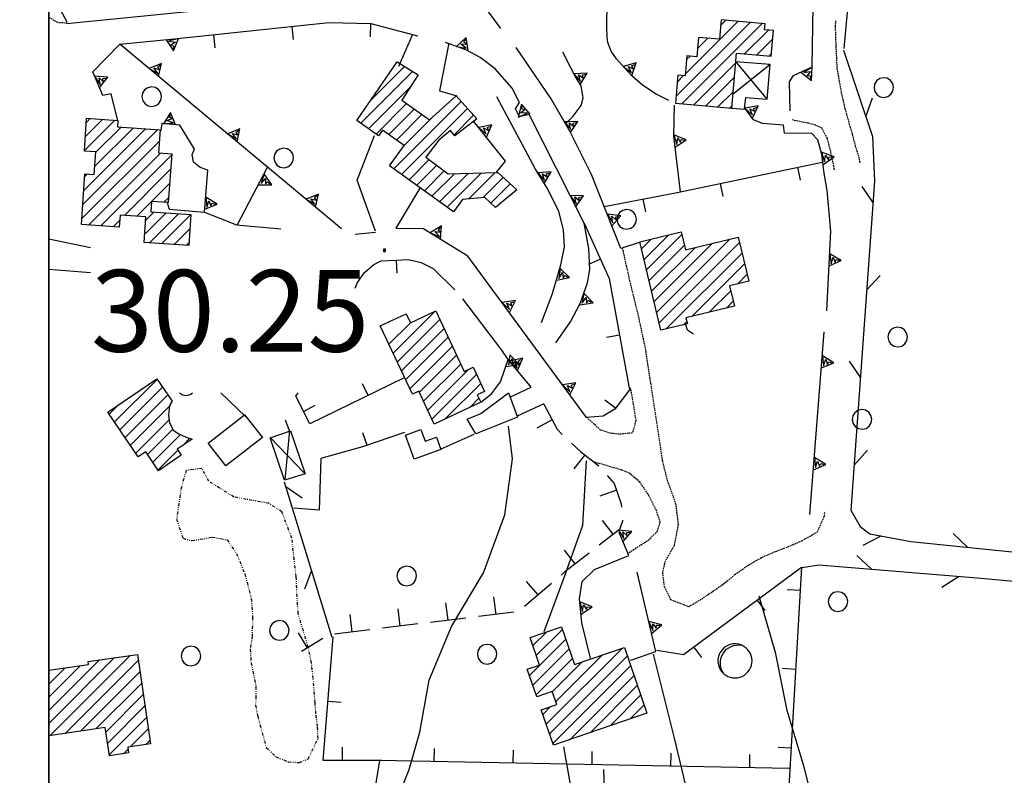
# Model space of a CAD drawing. Units: inches. Extents: x 1553891 to 1557899, y 4512012 to 4515402.
# Drawn here: x 1554726 to 1554895, y 4515185 to 4515314 of the extents above; entities that cross this region are included whole.
import ezdxf
from ezdxf.enums import TextEntityAlignment as Align

# ---------------------------------------------------------------- set-up
doc = ezdxf.new("R2010")
doc.units = ezdxf.units.IN
doc.header["$MEASUREMENT"] = 0
doc.linetypes.add('DIVIDE', pattern=[1.25, 0.5, -0.25, 0, -0.25, 0, -0.25])
doc.linetypes.add('HIDDEN', pattern=[0.375, 0.25, -0.125])
doc.layers.get('0').update_dxf_attribs({"linetype": 'CONTINUOUS'})
for name, color, linetype in [('ALBERO', 7, 'CONTINUOUS'), ('CAMPITURE-EDIFICI', 7, 'CONTINUOUS'), ('CURVA_DIRETT', 7, 'CONTINUOUS'), ('CURVA_INTERM', 7, 'CONTINUOUS'), ('DIAGONALI_TETT', 7, 'CONTINUOUS'), ('EDIFICIO', 7, 'CONTINUOUS'), ('MURO_A_CALCE', 7, 'CONTINUOUS'), ('MURO_A_SECCO', 7, 'CONTINUOUS'), ('MURO_SOSTEGNO', 7, 'CONTINUOUS'), ('PUNTO_QUOTA', 7, 'CONTINUOUS'), ('QUOTA', 7, 'CONTINUOUS'), ('RETE_METALLICA', 7, 'CONTINUOUS'), ('ROCCIA', 7, 'CONTINUOUS'), ('STRADA_ASFALTA', 7, 'CONTINUOUS'), ('STRADA_BIANCA', 7, 'CONTINUOUS'), ('TETTOIA', 7, 'CONTINUOUS'), ('VASCHE_POZZ', 7, 'CONTINUOUS'), ('VASCHE_POZZI', 7, 'CONTINUOUS'), ('Z-COPERTINA', 7, 'CONTINUOUS'), ('ZONA-LEGENDA', 7, 'CONTINUOUS')]:
    doc.layers.add(name, color=color, linetype=linetype)
doc.styles.add('ROMANT', font='GOTHIC.TTF')

# ---------------------------------------------------------------- blocks, each defined once
blk = doc.blocks.new('*X527')
at = {"color": 0}
for p, q in [((1554832.37, 4515274.82), (1554834.01, 4515276.47)), ((1554832.8, 4515273.01), (1554836.96, 4515277.18)), ((1554833.23, 4515271.2), (1554839.29, 4515277.25)), ((1554834.97, 4515263.96), (1554847.51, 4515276.5)), ((1554833.67, 4515269.39), (1554839.72, 4515275.45)), ((1554834.1, 4515267.58), (1554841.59, 4515275.07)), ((1554834.53, 4515265.77), (1554844.55, 4515275.79)), ((1554835.4, 4515262.14), (1554849.15, 4515275.89)), ((1554836.61, 4515261.1), (1554849.59, 4515274.08)), ((1554840.99, 4515263.24), (1554850.02, 4515272.27)), ((1554848.78, 4515268.79), (1554850.46, 4515270.47)), ((1554843.95, 4515263.96), (1554847.64, 4515267.64)), ((1554846.91, 4515264.68), (1554848.07, 4515265.84)), ((1554839.56, 4515261.81), (1554840.13, 4515262.38))]:
    blk.add_line(p, q, dxfattribs=at)
blk = doc.blocks.new('*X528')
at = {"color": 0}
for p, q in [((1554838.28, 4515300.95), (1554850.95, 4515313.61)), ((1554839.25, 4515299.66), (1554853.01, 4515313.43)), ((1554839.86, 4515304.77), (1554848.88, 4515313.79)), ((1554845.91, 4515313.07), (1554846.82, 4515313.98)), ((1554850.03, 4515308.21), (1554854.11, 4515312.28)), ((1554841.97, 4515309.13), (1554843.73, 4515310.89)), ((1554852.1, 4515308.03), (1554854.82, 4515310.75)), ((1554854.17, 4515307.85), (1554854.61, 4515308.29)), ((1554840.08, 4515307.23), (1554840.67, 4515307.82)), ((1554841.31, 4515299.49), (1554848.48, 4515306.65)), ((1554838.5, 4515303.41), (1554839.58, 4515304.49)), ((1554843.38, 4515299.31), (1554848.26, 4515304.19)), ((1554845.44, 4515299.13), (1554848.05, 4515301.74)), ((1554847.51, 4515298.95), (1554847.84, 4515299.28))]:
    blk.add_line(p, q, dxfattribs=at)
blk = doc.blocks.new('*X525')
at = {"color": 0}
for p, q in [((1554784.27, 4515296.33), (1554793.15, 4515305.21)), ((1554786.01, 4515300.31), (1554791.77, 4515306.07)), ((1554785.59, 4515295.4), (1554792.82, 4515302.63)), ((1554789.94, 4515288.52), (1554801.48, 4515300.07)), ((1554786.91, 4515294.48), (1554792.13, 4515299.7)), ((1554789.08, 4515294.4), (1554793.44, 4515298.76)), ((1554791.24, 4515287.58), (1554802.54, 4515298.88)), ((1554790.39, 4515293.46), (1554794.75, 4515297.82)), ((1554791.64, 4515292.47), (1554796.38, 4515297.21)), ((1554800.27, 4515294.36), (1554803.6, 4515297.7)), ((1554792.55, 4515286.65), (1554796.01, 4515290.11)), ((1554793.86, 4515285.71), (1554797.29, 4515289.14)), ((1554795.17, 4515284.77), (1554798.57, 4515288.18)), ((1554796.47, 4515283.83), (1554800.32, 4515287.68)), ((1554797.78, 4515282.89), (1554802.64, 4515287.75)), ((1554799.09, 4515281.96), (1554804.95, 4515287.82)), ((1554802.76, 4515283.39), (1554807.27, 4515287.89)), ((1554805.23, 4515283.61), (1554808.67, 4515287.05)), ((1554806.54, 4515282.67), (1554809.84, 4515285.97))]:
    blk.add_line(p, q, dxfattribs=at)
blk = doc.blocks.new('*X526')
at = {"color": 0}
for p, q in [((1554789.8, 4515256.96), (1554796.95, 4515264.11)), ((1554787.65, 4515261.54), (1554787.83, 4515261.72)), ((1554789.09, 4515258.48), (1554792.77, 4515262.17)), ((1554790.52, 4515255.43), (1554797.81, 4515262.72)), ((1554791.24, 4515253.9), (1554798.53, 4515261.19)), ((1554791.95, 4515252.37), (1554799.25, 4515259.67)), ((1554792.67, 4515250.84), (1554799.97, 4515258.14)), ((1554794.3, 4515250.23), (1554800.68, 4515256.61)), ((1554795.02, 4515248.7), (1554801.4, 4515255.08)), ((1554795.74, 4515247.18), (1554802.7, 4515254.13)), ((1554796.45, 4515245.65), (1554804.11, 4515253.3)), ((1554798.73, 4515245.67), (1554804.83, 4515251.77)), ((1554802.94, 4515247.65), (1554804.51, 4515249.21))]:
    blk.add_line(p, q, dxfattribs=at)
blk = doc.blocks.new('*X520')
at = {"color": 0}
for p, q in [((1554736.93, 4515291.64), (1554742.14, 4515296.85)), ((1554737.09, 4515294.05), (1554740.04, 4515296.99)), ((1554737.26, 4515296.46), (1554737.94, 4515297.14)), ((1554736.67, 4515282.4), (1554749.52, 4515295.25)), ((1554736.84, 4515284.81), (1554747.42, 4515295.4)), ((1554738.68, 4515288.9), (1554745.32, 4515295.55)), ((1554738.85, 4515291.31), (1554743.22, 4515295.69)), ((1554736.51, 4515279.99), (1554749.79, 4515293.27)), ((1554737.65, 4515278.89), (1554749.98, 4515291.22)), ((1554739.75, 4515278.74), (1554751.87, 4515290.86)), ((1554743.8, 4515280.55), (1554751.7, 4515288.45)), ((1554737, 4515287.22), (1554737.39, 4515287.61)), ((1554745.9, 4515280.41), (1554751.53, 4515286.04)), ((1554750.53, 4515282.79), (1554751.37, 4515283.63)), ((1554741.85, 4515278.6), (1554742.99, 4515279.74)), ((1554747.25, 4515277.27), (1554750.95, 4515280.97)), ((1554747.41, 4515279.67), (1554748.85, 4515281.11)), ((1554748.09, 4515275.86), (1554753.05, 4515280.82)), ((1554750.2, 4515275.72), (1554755.16, 4515280.68)), ((1554752.3, 4515275.58), (1554754.99, 4515278.27)), ((1554754.4, 4515275.44), (1554754.83, 4515275.87))]:
    blk.add_line(p, q, dxfattribs=at)
blk = doc.blocks.new('*X519')
at = {"color": 0}
for p, q in [((1554742.1, 4515245.17), (1554749.39, 4515252.46)), ((1554743, 4515243.83), (1554750.29, 4515251.12)), ((1554743.91, 4515242.5), (1554751.2, 4515249.79)), ((1554741.19, 4515246.51), (1554742.75, 4515248.07)), ((1554744.82, 4515241.16), (1554751.5, 4515247.84)), ((1554745.73, 4515239.82), (1554751.43, 4515245.53)), ((1554747.75, 4515239.6), (1554752.08, 4515243.93)), ((1554748.66, 4515238.26), (1554753.38, 4515242.99)), ((1554753.77, 4515241.13), (1554755, 4515242.36)), ((1554749.57, 4515236.93), (1554752.95, 4515240.31))]:
    blk.add_line(p, q, dxfattribs=at)
blk = doc.blocks.new('*X530')
at = {"color": 0}
for p, q in [((1554813.77, 4515206.84), (1554816.14, 4515209.21)), ((1554814.34, 4515205.16), (1554818.81, 4515209.63)), ((1554813.16, 4515201.74), (1554819.38, 4515207.96)), ((1554813.74, 4515200.07), (1554819.95, 4515206.28)), ((1554816.04, 4515193.39), (1554829.02, 4515206.37)), ((1554814.31, 4515198.4), (1554820.52, 4515204.61)), ((1554816.61, 4515191.72), (1554829.93, 4515205.04)), ((1554817.08, 4515198.92), (1554822.22, 4515204.06)), ((1554817.66, 4515197.25), (1554825.62, 4515205.21)), ((1554817.19, 4515190.05), (1554830.5, 4515203.36)), ((1554820.2, 4515190.82), (1554831.07, 4515201.69)), ((1554823.61, 4515191.98), (1554831.64, 4515200.01)), ((1554827.03, 4515193.15), (1554832.21, 4515198.33)), ((1554815.46, 4515195.06), (1554816.8, 4515196.4)), ((1554830.44, 4515194.32), (1554832.78, 4515196.66))]:
    blk.add_line(p, q, dxfattribs=at)
blk = doc.blocks.new('PUNTO')
at = {"layer": 'PUNTO_QUOTA', "linetype": 'Continuous'}
blk.add_lwpolyline([(-0.09, -0.09), (0.09, -0.09), (0.09, 0.09), (-0.09, 0.09)], close=True, dxfattribs=at)
blk.add_point((0, 0), dxfattribs=at)
blk = doc.blocks.new('POZZO')
at = {"layer": 'VASCHE_POZZ', "color": 5, "linetype": 'Continuous'}
blk.add_lwpolyline([(-1.132851, -1.299331, -0.675538925), (0.684019, 1.591895, 0.855611891)], format="xyb", close=True, dxfattribs=at)
blk.add_arc((0.002, 0.004), 1.728167, 228.95868611, 66.75592778, dxfattribs=at)
blk = doc.blocks.new('ALBERO')
at = {"layer": 'ALBERO', "color": 3, "linetype": 'Continuous'}
blk.add_lwpolyline([(1.61, 0.64), (1.23, 1.18), (0.68, 1.53), (0.03, 1.63), (-0.61, 1.48), (-1.15, 1.11), (-1.5, 0.55), (-1.6, -0.09), (-1.45, -0.74), (-1.08, -1.28), (-0.52, -1.62), (0.12, -1.73), (0.77, -1.58), (1.31, -1.2), (1.65, -0.65), (1.76, 0)], close=True, dxfattribs=at)

msp = doc.modelspace()

# ---------------------------------------------------------------- linework, layer by layer
msp.add_lwpolyline([(1553890.84, 4514213.55), (1554730.84, 4514213.55), (1554730.84, 4515401.55), (1553890.84, 4515401.55)], close=True)
at = {"layer": 'ALBERO', "color": 3, "linetype": 'Continuous'}
msp.add_lwpolyline([(1554753.21, 4515250.15), (1554753.75, 4515249.82), (1554754.39, 4515249.71), (1554755.04, 4515249.86), (1554755.45, 4515250.15)], dxfattribs=at)
at = {"layer": 'CAMPITURE-EDIFICI'}
for p, q in [((1554730.84, 4515193.51), (1554742.11, 4515204.78)), ((1554730.84, 4515195.75), (1554739.49, 4515204.4)), ((1554730.98, 4515191.4), (1554744.74, 4515205.15)), ((1554733.61, 4515191.79), (1554746.17, 4515204.34)), ((1554730.84, 4515198), (1554736.22, 4515203.38)), ((1554730.84, 4515200.24), (1554733.6, 4515203)), ((1554730.84, 4515202.49), (1554730.99, 4515202.63)), ((1554736.25, 4515192.18), (1554746.45, 4515202.38)), ((1554738.88, 4515192.57), (1554746.74, 4515200.42)), ((1554740.59, 4515192.03), (1554747.02, 4515198.46)), ((1554740.88, 4515190.08), (1554747.3, 4515196.5)), ((1554741.17, 4515188.12), (1554747.59, 4515194.53)), ((1554744.84, 4515189.54), (1554747.87, 4515192.57)), ((1554747.46, 4515189.92), (1554748.15, 4515190.61)), ((1554743.62, 4515188.33), (1554744.41, 4515189.11))]:
    msp.add_line(p, q, dxfattribs=at)
at = {"layer": 'CURVA_DIRETT', "color": 52, "linetype": 'Continuous'}
msp.add_lwpolyline([(1554848.84, 4515097.75), (1554854.16, 4515106.21), (1554854.7, 4515116.69), (1554850.67, 4515125.91), (1554847.66, 4515136.1), (1554843.77, 4515145.94), (1554839.74, 4515153.51), (1554838.93, 4515162.1), (1554839.89, 4515172.84), (1554839.93, 4515182.86), (1554838, 4515190.97), (1554834.39, 4515205.39)], dxfattribs=at)
at = {"layer": 'CURVA_INTERM', "color": 1, "linetype": 'Continuous'}
msp.add_line((1554855.35, 4515205.42), (1554852.53, 4515215.33), dxfattribs=at)
for points in [[(1554780.68, 4515079.09), (1554780.04, 4515089.13), (1554780.25, 4515099.59), (1554779.57, 4515109.47), (1554780.32, 4515117.52), (1554782.29, 4515126.34), (1554782.62, 4515136.44), (1554782.51, 4515147.23), (1554782.24, 4515157.29), (1554783.25, 4515167.25), (1554788.84, 4515176.3), (1554792.57, 4515185.63), (1554794.39, 4515192.01), (1554796.01, 4515200.9), (1554799.82, 4515210.12), (1554805.28, 4515219.34), (1554808.93, 4515229.27), (1554810.28, 4515238.82), (1554809.55, 4515244.43)], [(1554815.67, 4515209.29), (1554819.13, 4515218.54), (1554822.32, 4515227.5), (1554822.93, 4515238.49)], [(1554878.8, 4515071.66), (1554886.44, 4515079.33), (1554895.92, 4515082.5), (1554904.52, 4515087.61), (1554913.84, 4515091.78), (1554922.13, 4515096.88), (1554920.06, 4515109.64), (1554912.09, 4515110.44), (1554901.98, 4515112.53), (1554893.56, 4515117.32), (1554887.39, 4515125.51), (1554878.93, 4515130.93), (1554875.61, 4515140.28), (1554870.16, 4515149.52), (1554873.77, 4515159.61), (1554867.82, 4515166.62), (1554862.66, 4515176.27), (1554860.25, 4515186.01), (1554857.34, 4515195.75), (1554855.35, 4515205.42)], [(1554837.91, 4515129.84), (1554833.68, 4515138.78), (1554830.84, 4515148.46), (1554828.09, 4515158.26), (1554827.55, 4515168.66), (1554821.46, 4515175.96), (1554819.05, 4515189.51)]]:
    msp.add_lwpolyline(points, dxfattribs=at)
at = {"layer": 'DIAGONALI_TETT', "color": 7, "linetype": 'Continuous'}
for p, q in [((1554853.9, 4515300.46), (1554848.5, 4515306.94)), ((1554854.38, 4515306.39), (1554848.09, 4515301.31)), ((1554771.32, 4515235.24), (1554772.13, 4515243.67)), ((1554768.79, 4515242.43), (1554774.62, 4515236.41))]:
    msp.add_line(p, q, dxfattribs=at)
at = {"layer": 'EDIFICIO', "color": 2, "linetype": 'Continuous'}
for points in [[(1554838.18, 4515299.76), (1554847.81, 4515298.92), (1554848.62, 4515308.33), (1554854.57, 4515307.81), (1554854.95, 4515312.21), (1554853.44, 4515312.34), (1554853.54, 4515313.38), (1554846, 4515314.05), (1554845.7, 4515310.71), (1554842.14, 4515311.03), (1554841.85, 4515307.72), (1554840.14, 4515307.87), (1554839.83, 4515304.46), (1554838.61, 4515304.57)], [(1554783.61, 4515296.8), (1554790.5, 4515306.87), (1554794.09, 4515304.63), (1554791.32, 4515300.28), (1554796.04, 4515296.9), (1554800.64, 4515301.01), (1554804.13, 4515297.11), (1554800.41, 4515294.18), (1554799.66, 4515295.09), (1554797.64, 4515293.43), (1554795.42, 4515290.55), (1554799.27, 4515287.65), (1554807.73, 4515287.91), (1554810.98, 4515284.92), (1554807.37, 4515281.88), (1554805.53, 4515283.64), (1554801.69, 4515283.29), (1554800.18, 4515281.17), (1554789.19, 4515289.06), (1554791.68, 4515292.53), (1554788, 4515295.17), (1554787.31, 4515294.19)], [(1554747.16, 4515275.93), (1554747.45, 4515280.3), (1554743.04, 4515280.6), (1554742.91, 4515278.53), (1554736.44, 4515278.97), (1554737.03, 4515287.64), (1554738.59, 4515287.53), (1554738.86, 4515291.43), (1554736.92, 4515291.56), (1554737.31, 4515297.18), (1554742.65, 4515296.81), (1554742.58, 4515295.74), (1554749.92, 4515295.23), (1554749.65, 4515291.25), (1554751.88, 4515291.09), (1554751.3, 4515282.74), (1554748.43, 4515282.93), (1554748.3, 4515281.14), (1554755.16, 4515280.68), (1554754.8, 4515275.41)], [(1554839.18, 4515277.71), (1554839.91, 4515274.67), (1554848.92, 4515276.84), (1554850.75, 4515269.27), (1554847.44, 4515268.46), (1554848.27, 4515265), (1554839.98, 4515263), (1554840.23, 4515261.97), (1554835.7, 4515260.89), (1554832.08, 4515276)], [(1554796.85, 4515244.8), (1554794.21, 4515250.43), (1554793.11, 4515249.91), (1554787.62, 4515261.62), (1554792.06, 4515263.7), (1554792.79, 4515262.15), (1554797.13, 4515264.19), (1554802, 4515253.81), (1554803.54, 4515254.53), (1554805.47, 4515250.4), (1554804.23, 4515249.81), (1554804.83, 4515248.53)], [(1554751.94, 4515248.7), (1554751.51, 4515247.98), (1554751.35, 4515246.29), (1554751.48, 4515245.04), (1554752.16, 4515243.78), (1554753.12, 4515243.1), (1554754.36, 4515242.57), (1554755.4, 4515242.23), (1554752.82, 4515240.49), (1554753.53, 4515239.46), (1554749.64, 4515236.81), (1554747.43, 4515240.06), (1554746.16, 4515239.19), (1554740.96, 4515246.85), (1554749.34, 4515252.54)], [(1554811.13, 4515245.98), (1554803.97, 4515243.13), (1554802.5, 4515245.65), (1554804.84, 4515246.59), (1554809.57, 4515250.13)], [(1554767.41, 4515242.5), (1554761.18, 4515237.63), (1554758.13, 4515241.53), (1554764.36, 4515246.4)], [(1554798.01, 4515240.47), (1554793.42, 4515238.8), (1554791.93, 4515242.88), (1554794.57, 4515243.85), (1554795.29, 4515241.85), (1554797.25, 4515242.56)], [(1554833.25, 4515195.28), (1554817.27, 4515189.81), (1554815.19, 4515195.85), (1554817.83, 4515196.75), (1554817.07, 4515198.96), (1554814.43, 4515198.06), (1554812.8, 4515202.81), (1554814.89, 4515203.52), (1554813.29, 4515208.24), (1554818.66, 4515210.07), (1554820.86, 4515203.6), (1554829.43, 4515206.51)]]:
    msp.add_lwpolyline(points, close=True, dxfattribs=at)
msp.add_lwpolyline([(1554730.84, 4515202.61), (1554737.64, 4515203.58), (1554737.57, 4515204.12), (1554746.03, 4515205.34), (1554748.23, 4515190.03), (1554744.35, 4515189.47), (1554744.5, 4515188.46), (1554741.2, 4515187.97), (1554740.48, 4515192.8), (1554730.84, 4515191.37)], dxfattribs=at)
at = {"layer": 'MURO_A_CALCE', "color": 7, "linetype": 'Continuous'}
for p, q in [((1554774.77, 4515317.47), (1554733.93, 4515313.37)), ((1554808.27, 4515312.58), (1554804.93, 4515317.1)), ((1554785.94, 4515313.41), (1554785.9, 4515311.16)), ((1554772.47, 4515312.91), (1554772.71, 4515310.68)), ((1554759.03, 4515311.5), (1554759.28, 4515309.26)), ((1554859.06, 4515288.8), (1554859.54, 4515286.6)), ((1554845.85, 4515286), (1554846.32, 4515283.8)), ((1554832.6, 4515283.34), (1554833.03, 4515281.13)), ((1554786.82, 4515277.61), (1554783.3, 4515277.3)), ((1554790.36, 4515272.87), (1554790.47, 4515270.63)), ((1554825.33, 4515273.06), (1554823.29, 4515272.12)), ((1554828.6, 4515260.04), (1554826.39, 4515259.63)), ((1554785.54, 4515249.69), (1554784.55, 4515251.71)), ((1554774.48, 4515246.98), (1554776.48, 4515248.01)), ((1554827.88, 4515247.51), (1554826.09, 4515248.87)), ((1554772.19, 4515243.36), (1554771.38, 4515245.49)), ((1554785.37, 4515241.17), (1554784.63, 4515243.3)), ((1554803.66, 4515242.99), (1554798, 4515240.5)), ((1554859.56, 4515216.27), (1554857.31, 4515216.39)), ((1554852.15, 4515214.65), (1554853.5, 4515212.84)), ((1554841.28, 4515206.63), (1554842.63, 4515204.82)), ((1554858.78, 4515202.78), (1554856.53, 4515202.9)), ((1554778.67, 4515197.35), (1554780.91, 4515197.17)), ((1554781.14, 4515187.17), (1554781.13, 4515189.42)), ((1554796.87, 4515186.97), (1554796.9, 4515189.22)), ((1554810.38, 4515186.71), (1554810.41, 4515188.96)), ((1554823.89, 4515186.45), (1554823.92, 4515188.7)), ((1554858, 4515189.29), (1554855.76, 4515189.41)), ((1554837.39, 4515186.19), (1554837.43, 4515188.44)), ((1554850.9, 4515185.93), (1554850.93, 4515188.18)), ((1554827.02, 4515147.42), (1554825.92, 4515185.62))]:
    msp.add_line(p, q, dxfattribs=at)
for points in [[(1554752.32, 4515310.79), (1554778.79, 4515313.58), (1554786, 4515313.41), (1554793.98, 4515311.32)], [(1554825.97, 4515282.08), (1554838.49, 4515284.45), (1554863.29, 4515289.69)], [(1554822.52, 4515279.2), (1554826.84, 4515269.76), (1554830.3, 4515250.66), (1554827.77, 4515247.37), (1554825.82, 4515246.17)], [(1554783.3, 4515268.09), (1554783.72, 4515269.03), (1554784.89, 4515270.77), (1554786.48, 4515272.11), (1554787.75, 4515272.75), (1554790.31, 4515272.87), (1554792.47, 4515272.97), (1554794.64, 4515272.48), (1554796.68, 4515271.46), (1554800.41, 4515267.82)], [(1554791.61, 4515252.65), (1554775.57, 4515244.83), (1554773.16, 4515249.57), (1554773.52, 4515250.15)], [(1554791.75, 4515243.37), (1554784.57, 4515240.9), (1554777.42, 4515238.92)], [(1554835.01, 4515206.08), (1554839.55, 4515205.35), (1554859.79, 4515220.28), (1554857.79, 4515185.57)], [(1554787.89, 4515187.18), (1554777.84, 4515187.17), (1554779.56, 4515208.33)], [(1554857.65, 4515185.8), (1554787.5, 4515187.15), (1554781.97, 4515153.7)]]:
    msp.add_lwpolyline(points, dxfattribs=at)
at = {"layer": 'MURO_A_SECCO', "color": 7, "linetype": 'Continuous'}
for p, q in [((1554817.08, 4515245.53), (1554814.43, 4515244.11)), ((1554822.65, 4515239.51), (1554820.78, 4515237.15)), ((1554828.07, 4515233.45), (1554825.23, 4515232.45)), ((1554827.53, 4515225.92), (1554825.68, 4515228.3)), ((1554821, 4515220.84), (1554819.15, 4515223.21)), ((1554816.95, 4515217.51), (1554812.34, 4515213.55)), ((1554814.65, 4515215.53), (1554812.68, 4515217.81)), ((1554799.23, 4515211.19), (1554798.87, 4515214.18)), ((1554807.45, 4515212.2), (1554807.09, 4515215.18)), ((1554782.8, 4515209.16), (1554782.43, 4515212.15)), ((1554791.02, 4515210.18), (1554790.65, 4515213.17)), ((1554810.47, 4515212.57), (1554804.43, 4515211.83)), ((1554802.25, 4515211.56), (1554796.22, 4515210.82)), ((1554775.16, 4515206.49), (1554773.59, 4515209.06)), ((1554785.81, 4515209.54), (1554779.78, 4515208.79)), ((1554777.75, 4515208.08), (1554774.13, 4515205.86)), ((1554857.79, 4515185.57), (1554857.37, 4515179.5))]:
    msp.add_line(p, q, dxfattribs=at)
for points in [[(1554815.65, 4515248.21), (1554817.93, 4515243.95), (1554818.77, 4515243.03)], [(1554820.35, 4515241.5), (1554821.93, 4515240.08), (1554825.03, 4515237.62)], [(1554826.49, 4515235.98), (1554827.66, 4515234.63), (1554828.88, 4515231.14), (1554828.93, 4515230.54)], [(1554829.1, 4515228.35), (1554829.11, 4515228.16), (1554828.59, 4515226.75), (1554825.13, 4515224.06)], [(1554823.39, 4515222.7), (1554819.18, 4515219.42), (1554818.62, 4515218.94)], [(1554794.03, 4515210.55), (1554788.88, 4515209.92), (1554788, 4515209.81)]]:
    msp.add_lwpolyline(points, dxfattribs=at)
at = {"layer": 'MURO_SOSTEGNO', "color": 7, "linetype": 'Continuous'}
for p, q in [((1554780.97, 4515278.25), (1554743.02, 4515309.86)), ((1554763.18, 4515278.96), (1554768.29, 4515288.81)), ((1554738, 4515270.68), (1554730.84, 4515271.3)), ((1554861.19, 4515229.31), (1554863.68, 4515260.6)), ((1554764.52, 4515246.07), (1554760.3, 4515250.15)), ((1554815.61, 4515248.24), (1554811.07, 4515246.13))]:
    msp.add_line(p, q, dxfattribs=at)
for points in [[(1554867.07, 4515309.15), (1554869.57, 4515336.4), (1554872.16, 4515367.81), (1554874.68, 4515400)], [(1554733.98, 4515313.66), (1554732.15, 4515317.01), (1554736.2, 4515344.4), (1554737.18, 4515349.79), (1554739.64, 4515349.64), (1554740.03, 4515373.4), (1554768.33, 4515367.54), (1554769.94, 4515382.19), (1554766.2, 4515383.04), (1554765.64, 4515380.02)], [(1554857.8, 4515298.45), (1554857.69, 4515303.45), (1554858.39, 4515304.54), (1554861.59, 4515305.98), (1554861.9, 4515323.45), (1554856.93, 4515323.71)], [(1554837.04, 4515300.25), (1554834.86, 4515301.3), (1554832.52, 4515302.87), (1554830.78, 4515304.39), (1554829.5, 4515305.75), (1554828.05, 4515307.37), (1554827.14, 4515308.68), (1554826.57, 4515310.16), (1554826.48, 4515311.09), (1554826.42, 4515312.79), (1554826.45, 4515314.75), (1554826.64, 4515316.75), (1554826.8, 4515318.47), (1554827.27, 4515323.03)], [(1554742.65, 4515296.77), (1554741.52, 4515301.36), (1554740.07, 4515301.08), (1554738.36, 4515305.13), (1554743.02, 4515309.86), (1554752.32, 4515310.79)], [(1554750.92, 4515310.64), (1554752.17, 4515308.72), (1554753.02, 4515310.85), (1554751.36, 4515310.38), (1554752.51, 4515310.2), (1554751.71, 4515309.72), (1554752.2, 4515309.6), (1554752.13, 4515309.05)], [(1554817.7, 4515258.74), (1554820.17, 4515262.33), (1554821.86, 4515265.45), (1554823.1, 4515268.98), (1554823.53, 4515271.28), (1554823.35, 4515274.87), (1554822.52, 4515279.2), (1554813.12, 4515297.83), (1554811.45, 4515297.42), (1554810.79, 4515298.79), (1554811.46, 4515299.88), (1554810.23, 4515302.33), (1554807.3, 4515305.66), (1554804.71, 4515307.58), (1554802.24, 4515308.9), (1554798.8, 4515310.15)], [(1554802.64, 4515308.77), (1554802.34, 4515311.03), (1554800.65, 4515309.49), (1554802.35, 4515309.19), (1554801.39, 4515309.86), (1554802.33, 4515309.93), (1554801.93, 4515310.26), (1554802.24, 4515310.72)], [(1554832.16, 4515275.97), (1554828.84, 4515274.87), (1554823.81, 4515287.53), (1554820.14, 4515294.84), (1554816.91, 4515300.54), (1554810.88, 4515309.3)], [(1554819.5, 4515296.38), (1554820.68, 4515297.52), (1554822.05, 4515299.36), (1554822.38, 4515300.67), (1554822, 4515302.72), (1554821.08, 4515304.3), (1554820.27, 4515305.84), (1554818.9, 4515308.49)], [(1554830.69, 4515304.5), (1554831.45, 4515306.66), (1554829.24, 4515306.04), (1554830.63, 4515305), (1554830.07, 4515306.03), (1554830.94, 4515305.68), (1554830.73, 4515306.15), (1554831.22, 4515306.42)], [(1554749.65, 4515304.35), (1554750.14, 4515306.58), (1554748.03, 4515305.7), (1554749.53, 4515304.84), (1554748.85, 4515305.8), (1554749.76, 4515305.55), (1554749.5, 4515305.99), (1554749.94, 4515306.32)], [(1554821.85, 4515303), (1554823.07, 4515304.93), (1554820.79, 4515304.82), (1554821.9, 4515303.51), (1554821.59, 4515304.63), (1554822.36, 4515304.1), (1554822.26, 4515304.6), (1554822.79, 4515304.76)], [(1554859.66, 4515305.1), (1554861.46, 4515303.68), (1554861.59, 4515305.97), (1554860.16, 4515305), (1554861.32, 4515305.19), (1554860.7, 4515304.48), (1554861.21, 4515304.52), (1554861.31, 4515303.98)], [(1554739.5, 4515302.45), (1554740.96, 4515304.21), (1554738.68, 4515304.4), (1554739.62, 4515302.95), (1554739.45, 4515304.11), (1554740.14, 4515303.47), (1554740.11, 4515303.98), (1554740.66, 4515304.07)], [(1554815.23, 4515262.2), (1554817.13, 4515267.17), (1554818.56, 4515272.05), (1554819.16, 4515275.15), (1554819.02, 4515278.08), (1554818.2, 4515281.24), (1554816.33, 4515285.02), (1554814.2, 4515288.44), (1554807.56, 4515300.85)], [(1554752.55, 4515296.07), (1554751.68, 4515298.19), (1554750.45, 4515296.26), (1554752.17, 4515296.41), (1554751.07, 4515296.81), (1554751.95, 4515297.12), (1554751.48, 4515297.33), (1554751.66, 4515297.86)], [(1554813.3, 4515297.88), (1554811.8, 4515299.61), (1554811.25, 4515297.38), (1554812.83, 4515298.08), (1554811.66, 4515298.1), (1554812.39, 4515298.68), (1554811.89, 4515298.73), (1554811.88, 4515299.29)], [(1554839.02, 4515284.59), (1554837.91, 4515294.13), (1554838.04, 4515299.45)], [(1554851.36, 4515297.23), (1554852.34, 4515299.29), (1554850.09, 4515298.92), (1554851.35, 4515297.74), (1554850.91, 4515298.82), (1554851.73, 4515298.38), (1554851.58, 4515298.86), (1554852.09, 4515299.09)], [(1554864.08, 4515264.2), (1554864.82, 4515277.83), (1554864.16, 4515284.82), (1554863.64, 4515287.78), (1554863.25, 4515290.98), (1554862.55, 4515293.5), (1554861.51, 4515294.64), (1554859.86, 4515294.58), (1554856.86, 4515294.66), (1554856.68, 4515295.98), (1554853.07, 4515296.28), (1554851.57, 4515296.93), (1554850.1, 4515298.88)], [(1554807.54, 4515287.93), (1554809.05, 4515289.81), (1554803.61, 4515296.71)], [(1554820.21, 4515294.74), (1554821.46, 4515296.66), (1554819.17, 4515296.58), (1554820.27, 4515295.25), (1554819.97, 4515296.38), (1554820.73, 4515295.83), (1554820.64, 4515296.33), (1554821.17, 4515296.48)], [(1554751.12, 4515282.74), (1554751.45, 4515281.64), (1554757.5, 4515281.12), (1554758.09, 4515288.32), (1554756.77, 4515288.74), (1554755.63, 4515289.67), (1554755.41, 4515290.96), (1554755.81, 4515291.9), (1554753.27, 4515296), (1554750.2, 4515296.27), (1554750.01, 4515295.07)], [(1554763.09, 4515293.15), (1554763.58, 4515295.39), (1554761.47, 4515294.5), (1554762.97, 4515293.65), (1554762.29, 4515294.6), (1554763.19, 4515294.36), (1554762.93, 4515294.79), (1554763.38, 4515295.13)], [(1554805.79, 4515293.96), (1554806.73, 4515296.04), (1554804.48, 4515295.62), (1554805.77, 4515294.47), (1554805.31, 4515295.54), (1554806.14, 4515295.12), (1554805.98, 4515295.6), (1554806.48, 4515295.83)], [(1554838.14, 4515292.23), (1554840.04, 4515293.51), (1554837.9, 4515294.33), (1554838.39, 4515292.67), (1554838.56, 4515293.83), (1554839.04, 4515293.03), (1554839.16, 4515293.53), (1554839.71, 4515293.46)], [(1554863.47, 4515289.27), (1554865.36, 4515290.56), (1554863.21, 4515291.37), (1554863.72, 4515289.72), (1554863.88, 4515290.87), (1554864.37, 4515290.08), (1554864.48, 4515290.58), (1554865.03, 4515290.51)], [(1554766.73, 4515285.78), (1554769.02, 4515285.78), (1554767.7, 4515287.65), (1554767.19, 4515286.01), (1554767.97, 4515286.87), (1554767.93, 4515285.94), (1554768.3, 4515286.29), (1554768.72, 4515285.92)], [(1554815.7, 4515286.04), (1554816.87, 4515288.01), (1554814.59, 4515287.84), (1554815.74, 4515286.55), (1554815.4, 4515287.67), (1554816.18, 4515287.15), (1554816.07, 4515287.65), (1554816.6, 4515287.83)], [(1554757.55, 4515281.59), (1554759.66, 4515282.47), (1554757.72, 4515283.69), (1554757.88, 4515281.97), (1554758.27, 4515283.07), (1554758.59, 4515282.19), (1554758.8, 4515282.66), (1554759.33, 4515282.48)], [(1554776.53, 4515281.96), (1554777.02, 4515284.19), (1554774.91, 4515283.31), (1554776.4, 4515282.45), (1554775.73, 4515283.41), (1554776.63, 4515283.16), (1554776.37, 4515283.6), (1554776.82, 4515283.93)], [(1554821.09, 4515282.05), (1554822.43, 4515283.9), (1554820.14, 4515283.94), (1554821.18, 4515282.55), (1554820.93, 4515283.7), (1554821.67, 4515283.11), (1554821.6, 4515283.62), (1554822.14, 4515283.75)], [(1554827.3, 4515278.77), (1554828.8, 4515280.5), (1554826.52, 4515280.73), (1554827.43, 4515279.26), (1554827.29, 4515280.42), (1554827.97, 4515279.78), (1554827.95, 4515280.29), (1554828.5, 4515280.36)], [(1554825.82, 4515246.17), (1554822.95, 4515245.95), (1554802.61, 4515273.57), (1554794.91, 4515278.32), (1554790.27, 4515278.26)], [(1554797.94, 4515276.46), (1554798.11, 4515278.74), (1554796.15, 4515277.57), (1554797.75, 4515276.93), (1554796.95, 4515277.78), (1554797.88, 4515277.67), (1554797.56, 4515278.06), (1554797.95, 4515278.45)], [(1554738, 4515274.97), (1554730.84, 4515276.48)], [(1554864.51, 4515271.88), (1554866.59, 4515272.82), (1554864.62, 4515273.99), (1554864.83, 4515272.27), (1554865.19, 4515273.38), (1554865.53, 4515272.51), (1554865.73, 4515272.98), (1554866.26, 4515272.82)], [(1554817.81, 4515269.44), (1554820.05, 4515269.88), (1554818.4, 4515271.47), (1554818.21, 4515269.75), (1554818.81, 4515270.75), (1554818.95, 4515269.82), (1554819.25, 4515270.24), (1554819.73, 4515269.96)], [(1554804.86, 4515248.53), (1554806.68, 4515250), (1554808.23, 4515252.05), (1554809.52, 4515255.86), (1554808.45, 4515257.47), (1554801.73, 4515266.23)], [(1554821.8, 4515265.24), (1554824.06, 4515265.56), (1554822.5, 4515267.23), (1554822.22, 4515265.53), (1554822.87, 4515266.5), (1554822.96, 4515265.57), (1554823.28, 4515265.96), (1554823.75, 4515265.66)], [(1554809.73, 4515263.91), (1554810.75, 4515265.96), (1554808.48, 4515265.61), (1554809.73, 4515264.42), (1554809.3, 4515265.51), (1554810.12, 4515265.06), (1554809.97, 4515265.54), (1554810.49, 4515265.76)], [(1554841.26, 4515260.2), (1554840.25, 4515260.87), (1554839.98, 4515261.79)], [(1554809.13, 4515254.68), (1554811.39, 4515255.02), (1554809.81, 4515256.68), (1554809.55, 4515254.97), (1554810.19, 4515255.95), (1554810.29, 4515255.02), (1554810.61, 4515255.42), (1554811.07, 4515255.12)], [(1554811.12, 4515253.95), (1554812.01, 4515256.06), (1554809.77, 4515255.58), (1554811.09, 4515254.46), (1554810.59, 4515255.52), (1554811.44, 4515255.12), (1554811.26, 4515255.6), (1554811.76, 4515255.84)], [(1554863.2, 4515254.41), (1554865.3, 4515255.3), (1554863.36, 4515256.51), (1554863.53, 4515254.79), (1554863.92, 4515255.9), (1554864.24, 4515255.02), (1554864.45, 4515255.48), (1554864.97, 4515255.31)], [(1554809.82, 4515249.43), (1554813.46, 4515251.12), (1554809.52, 4515255.86)], [(1554820.1, 4515249.83), (1554821.12, 4515251.88), (1554818.85, 4515251.53), (1554820.1, 4515250.34), (1554819.67, 4515251.43), (1554820.49, 4515250.97), (1554820.35, 4515251.46), (1554820.86, 4515251.68)], [(1554861.81, 4515236.97), (1554863.92, 4515237.86), (1554861.98, 4515239.08), (1554862.14, 4515237.36), (1554862.53, 4515238.46), (1554862.85, 4515237.58), (1554863.06, 4515238.05), (1554863.59, 4515237.88)], [(1554823.61, 4515204.72), (1554822.13, 4515210.76), (1554821.74, 4515214.83), (1554822.2, 4515217.8), (1554824.32, 4515219.86), (1554830.18, 4515222.3), (1554828.55, 4515226.23)], [(1554829.21, 4515224.67), (1554830.68, 4515226.42), (1554828.4, 4515226.62), (1554829.33, 4515225.17), (1554829.17, 4515226.32), (1554829.86, 4515225.69), (1554829.83, 4515226.2), (1554830.38, 4515226.28)], [(1554830.55, 4515204.34), (1554834.8, 4515205.84), (1554831.61, 4515219.45)], [(1554822, 4515212.23), (1554823.92, 4515213.46), (1554821.8, 4515214.33), (1554822.26, 4515212.66), (1554822.45, 4515213.82), (1554822.92, 4515213.01), (1554823.04, 4515213.5), (1554823.59, 4515213.42)], [(1554834.08, 4515208.94), (1554835.82, 4515210.43), (1554833.6, 4515211), (1554834.28, 4515209.41), (1554834.32, 4515210.58), (1554834.89, 4515209.84), (1554834.95, 4515210.35), (1554835.5, 4515210.34)]]:
    msp.add_lwpolyline(points, dxfattribs=at)
at = {"layer": 'RETE_METALLICA', "color": 3, "linetype": 'Continuous'}
for p, q in [((1554870.79, 4515297.46), (1554871.91, 4515300.69)), ((1554870.12, 4515285.51), (1554872.02, 4515282.67)), ((1554870.93, 4515267.71), (1554873.22, 4515270.25)), ((1554867.95, 4515255.59), (1554869.85, 4515252.74)), ((1554868.77, 4515237.78), (1554871.06, 4515240.33)), ((1554779.37, 4515208.24), (1554771.18, 4515234.85)), ((1554774.23, 4515232.08), (1554771.43, 4515234.05)), ((1554870.35, 4515224.07), (1554873.39, 4515225.63)), ((1554888.25, 4515223.68), (1554885.77, 4515226.04)), ((1554871.74, 4515219.94), (1554869.22, 4515222.26)), ((1554775.84, 4515219.71), (1554774.63, 4515216.51)), ((1554883.82, 4515216.83), (1554886.69, 4515218.7))]:
    msp.add_line(p, q, dxfattribs=at)
for points in [[(1554866.95, 4515308.83), (1554871.93, 4515294.08), (1554872.29, 4515286.44), (1554868.21, 4515230.07), (1554869.82, 4515227.26), (1554871.5, 4515225.99), (1554878.5, 4515224.67), (1554958.63, 4515216.53), (1555037.52, 4515210.46), (1555097.89, 4515205.12)], [(1554859.81, 4515220.2), (1554862.71, 4515220.69), (1554889.88, 4515218.44), (1554971.27, 4515211.09), (1555024.37, 4515206.81), (1555054.93, 4515203.84), (1555074.92, 4515202.14), (1555075.25, 4515200.26)]]:
    msp.add_lwpolyline(points, dxfattribs=at)
at = {"layer": 'ROCCIA', "color": 1, "linetype": 'DIVIDE'}
msp.add_lwpolyline([(1554765.48, 4515203.86), (1554766.32, 4515199.81), (1554766.32, 4515198.16), (1554766.23, 4515196.63), (1554766.61, 4515194.72), (1554768.09, 4515189.39), (1554769.73, 4515187.81), (1554771.87, 4515186.91), (1554773.76, 4515186.82), (1554775.26, 4515187.45), (1554776.96, 4515190.92), (1554776.87, 4515192.99), (1554776.6, 4515195.16), (1554776.45, 4515197.04), (1554776.12, 4515201.25), (1554775.83, 4515203.9), (1554775.26, 4515206.56), (1554774.44, 4515209.36), (1554773.56, 4515212.32), (1554773.36, 4515215.23), (1554773.22, 4515218.66), (1554772.86, 4515221.61), (1554772.47, 4515225.23), (1554770.77, 4515229.76), (1554768.5, 4515231.22), (1554764.65, 4515231.9), (1554762.57, 4515232.29), (1554758.26, 4515234.99), (1554757.04, 4515237.2), (1554754.38, 4515236.85), (1554753.54, 4515234.11), (1554752.73, 4515228.53), (1554753.82, 4515225.23), (1554755.34, 4515224.83), (1554758.81, 4515225.43), (1554761.36, 4515224.96), (1554762.99, 4515222.64), (1554764.41, 4515219.1), (1554765.52, 4515214.92), (1554765.74, 4515211.69), (1554765.66, 4515208.45), (1554765.32, 4515206.23)], close=True, dxfattribs=at)
at = {"layer": 'STRADA_ASFALTA', "color": 1, "linetype": 'Continuous'}
for points in [[(1554790.8, 4515306.12), (1554793.21, 4515311.61)], [(1554799.34, 4515310.08), (1554797.75, 4515301.87), (1554800.7, 4515301.01)], [(1554786.77, 4515277.82), (1554783.67, 4515286.58), (1554786.64, 4515294.24)], [(1554790.31, 4515278.35), (1554794.42, 4515285.21)], [(1554757.5, 4515281.12), (1554762.98, 4515278.94), (1554770.59, 4515278.25)], [(1554777.42, 4515238.92), (1554777.14, 4515230.07), (1554772.82, 4515230.37)]]:
    msp.add_lwpolyline(points, dxfattribs=at)
at = {"layer": 'STRADA_BIANCA', "color": 7, "linetype": 'HIDDEN'}
for points in [[(1554733.98, 4515313.48), (1554732.35, 4515313.57), (1554730.84, 4515314.48)], [(1554865.62, 4515313.9), (1554865.54, 4515313.09), (1554865.65, 4515309.5), (1554865.84, 4515305.66), (1554866.59, 4515301.53), (1554867.18, 4515298.89), (1554867.95, 4515296.17), (1554868.45, 4515294.44), (1554868.98, 4515292.41), (1554869.57, 4515290.55), (1554869.78, 4515289.47)], [(1554865.43, 4515288.38), (1554865.32, 4515288.93), (1554864.77, 4515291.51), (1554864.2, 4515293.77), (1554863.23, 4515295.5), (1554862.16, 4515295.99), (1554860.99, 4515296.32), (1554858.14, 4515296.9)], [(1554829.07, 4515274.93), (1554830.31, 4515269.38), (1554831.75, 4515263.52), (1554833.02, 4515257.64), (1554833.9, 4515251.74), (1554834.81, 4515245.8), (1554835.94, 4515238.43), (1554836.75, 4515235.17), (1554838.2, 4515231.17), (1554838.64, 4515227.6), (1554837.95, 4515223.97), (1554836.41, 4515221.31), (1554835.95, 4515219.34), (1554836.23, 4515216.95), (1554837.33, 4515214.76), (1554840.45, 4515213.53), (1554842.68, 4515214.86), (1554846.13, 4515217.19), (1554848.4, 4515219.04), (1554850.72, 4515220.68), (1554852.96, 4515221.96), (1554855.31, 4515222.96), (1554858.36, 4515224.15), (1554859.82, 4515224.81), (1554862.5, 4515226.33), (1554863.7, 4515229.02), (1554863.75, 4515229.77)], [(1554830.44, 4515251.02), (1554830.94, 4515248.2), (1554831.39, 4515245.44), (1554830.82, 4515243.29), (1554828.61, 4515243.05), (1554827.02, 4515243.22), (1554825.34, 4515243.77), (1554822.89, 4515246.03)], [(1554829.95, 4515222.6), (1554831.26, 4515223.45), (1554833.54, 4515224.93), (1554835.11, 4515226.45), (1554835.57, 4515228.04), (1554834.91, 4515229.97), (1554833.64, 4515232.56), (1554832.06, 4515234.88), (1554830.3, 4515236.36), (1554828.86, 4515236.95), (1554823.89, 4515238.41)]]:
    msp.add_lwpolyline(points, dxfattribs=at)
at = {"layer": 'TETTOIA', "color": 1, "linetype": 'Continuous'}
for points in [[(1554847.81, 4515298.92), (1554849.99, 4515298.74), (1554850.26, 4515300.76), (1554853.9, 4515300.46), (1554854.38, 4515306.39), (1554848.49, 4515306.87)], [(1554771.23, 4515235.19), (1554768.75, 4515242.43), (1554772.23, 4515243.66), (1554774.73, 4515236.29), (1554771.23, 4515235.19)]]:
    msp.add_lwpolyline(points, dxfattribs=at)
at = {"layer": 'Z-COPERTINA'}
msp.add_lwpolyline([(1553890.84, 4515401.55), (1554730.84, 4515401.55), (1554730.84, 4514213.55), (1553890.84, 4514213.55)], close=True, dxfattribs=at)
msp.add_lwpolyline([(1553890.84, 4515401.55), (1554730.84, 4515401.55), (1554730.84, 4514213.55), (1553890.84, 4514213.55)], close=True, dxfattribs=at)
at = {"layer": 'ZONA-LEGENDA', "color": 2}
msp.add_line((1554730.84, 4515401.55), (1554730.84, 4512021.26), dxfattribs=at)

# ---------------------------------------------------------------- block references
at = {"layer": 'ALBERO', "color": 3, "linetype": 'Continuous'}
for p in [(1554873.79, 4515302.5), (1554748.39, 4515300.93), (1554771, 4515290.44), (1554829.75, 4515279.92), (1554876.16, 4515259.75), (1554870.05, 4515245.64), (1554792.07, 4515218.82), (1554865.94, 4515214.44), (1554770.25, 4515209.49), (1554755.11, 4515205.11), (1554805.84, 4515205.42)]:
    msp.add_blockref('ALBERO', p, dxfattribs=at)
at = {"layer": 'CAMPITURE-EDIFICI'}
for name in ['*X528', '*X525', '*X520', '*X527', '*X526', '*X519', '*X530']:
    msp.add_blockref(name, (0, 0), dxfattribs=at)
at = {"layer": 'PUNTO_QUOTA', "color": 7, "linetype": 'Continuous', "xscale": 2, "yscale": 2}
msp.add_blockref('PUNTO', (1554788.33, 4515274.56), dxfattribs=at)
at = {"layer": 'VASCHE_POZZI', "color": 5, "linetype": 'Continuous', "xscale": 1.689999441205506, "yscale": 1.689999441205506}
msp.add_blockref('POZZO', (1554848.37, 4515204.22), dxfattribs=at)

# ---------------------------------------------------------------- texts
at = {"layer": 'QUOTA', "color": 7, "linetype": 'Continuous', "style": 'ROMANT'}
msp.add_text('30.25', height=14, dxfattribs=at).set_placement((1554738.05, 4515271.2), align=Align.TOP_LEFT)

doc.saveas('drawing.dxf')
